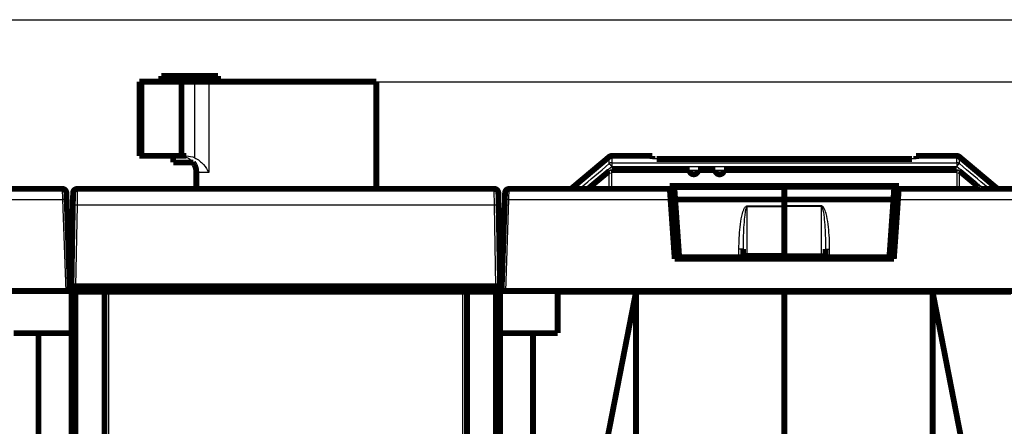
# Model space of a CAD drawing. Extents: x 10 to 590, y 7 to 405.
# Drawn here: x 209 to 329, y 356 to 405 of the extents above; entities that cross this region are included whole.
import ezdxf

# ---------------------------------------------------------------- set-up
doc = ezdxf.new("R2010")
doc.units = 0
doc.header["$MEASUREMENT"] = 0
doc.layers.get('0').update_dxf_attribs({"linetype": 'CONTINUOUS'})
doc.layers.add('1', color=7, linetype='CONTINUOUS')
doc.layers.add('3', color=7, linetype='CONTINUOUS')
doc.styles.get("Standard").update_dxf_attribs({"font": 'monotxt.shx'})
doc.dimstyles.new('DSTYLE1', dxfattribs={"dimtxt": 3, "dimasz": 3, "dimexe": 3, "dimexo": 0, "dimgap": 2, "dimtad": 1, "dimdec": 1, "dimrnd": 0.1, "dimzin": 3, "dimtxsty": 'STANDARD', "dimcen": 0.09, "dimazin": 3, "dimtp": 1, "dimtm": 1, "dimtfac": 1, "dimtdec": 4, "dimtofl": 0, "dimtmove": 0, "dimatfit": 3, "dimtolj": 1, "dimtzin": 0})

# ---------------------------------------------------------------- blocks, each defined once
blk = doc.blocks.new('A2_SHEET')
at = {"layer": '1', "color": 2, "linetype": 'CONTINUOUS'}
blk.add_line((10, 405.2), (583.00563, 405.2), dxfattribs=at)
blk = doc.blocks.new('_AH1')
at = {"color": 0, "linetype": 'CONTINUOUS'}
for p, q in [((-1, 0.166667), (0, 0)), ((-1, 0.166667), (-1, -0.166667)), ((0, 0), (-1, -0.166667)), ((0, 0), (-1, 0))]:
    blk.add_line(p, q, dxfattribs=at)
blk = doc.blocks.new('*D1')
at = {"layer": '3', "color": 1, "linetype": 'CONTINUOUS'}
for p, q in [((252.30864, 397.67616), (428.28793, 397.67616)), ((425.28793, 397.67616), (425.28793, 340.92616)), ((425.28793, 284.17616), (425.28793, 340.92616)), ((420.30891, 284.17616), (428.28793, 284.17616))]:
    blk.add_line(p, q, dxfattribs=at)
at = {"layer": '3', "color": 1, "xscale": 3, "yscale": 3, "zscale": 3}
for p, rotation in [((425.28793, 397.67616), 90), ((425.28793, 284.17616), 270)]:
    blk.add_blockref('_AH1', p, dxfattribs=dict(at, rotation=rotation))
at = {"layer": '3', "color": 1, "linetype": 'CONTINUOUS'}
blk.add_text('113,5', height=3, rotation=90, dxfattribs=at).set_placement((423.28693, 333.42616))

msp = doc.modelspace()

# ---------------------------------------------------------------- linework, layer by layer
at = {"layer": '3', "color": 3, "linetype": 'CONTINUOUS'}
for p, q in [((223.9046, 397.67616), (223.9046, 388.67616)), ((230.25977, 388.44493), (230.25977, 397.67616)), ((231.9596, 397.67616), (231.9596, 386.67616)), ((280.8792, 387.85053), (280.8792, 387.4035)), ((322.7381, 387.85053), (322.7381, 387.4035)), ((231.9596, 386.67616), (230.46218, 386.67616)), ((301.80864, 384.91058), (288.46186, 384.91058)), ((301.80864, 384.91058), (315.15543, 384.91058)), ((214.19274, 384.67616), (214.22021, 383.39886)), ((268.39706, 383.39886), (268.42453, 384.67616)), ((288.48073, 384.64065), (301.80864, 384.64065)), ((315.13655, 384.64065), (301.80864, 384.64065)), ((194.61371, 383.39885), (214.22023, 383.39885)), ((214.22023, 383.39885), (214.60864, 372.27616)), ((215.98023, 382.71107), (215.80857, 372.87616)), ((266.63705, 382.71107), (215.98023, 382.71107)), ((266.80872, 372.87616), (266.63705, 382.71107)), ((268.00864, 372.27616), (268.39706, 383.39885)), ((268.39706, 383.39885), (288.00359, 383.39885)), ((297.30864, 382.61682), (301.80864, 382.61682)), ((297.30864, 382.52127), (297.30864, 382.61682)), ((297.30864, 382.52127), (301.80864, 382.52127)), ((297.30864, 376.78934), (297.30864, 382.52127)), ((306.30864, 382.61682), (301.80864, 382.61682)), ((306.30864, 382.52127), (301.80864, 382.52127)), ((306.30864, 382.52127), (306.30864, 382.61682)), ((306.30864, 376.78934), (306.30864, 382.52127)), ((315.61371, 383.39885), (335.22023, 383.39885)), ((296.30864, 376.37616), (296.30864, 377.37678)), ((301.80864, 376.78934), (297.30864, 376.78934)), ((297.30864, 376.78934), (297.30864, 376.37616)), ((301.80864, 376.78934), (306.30864, 376.78934)), ((306.30864, 376.78934), (306.30864, 376.37616)), ((307.30864, 376.37616), (307.30864, 377.37678)), ((219.80864, 372.17616), (219.80864, 352.37616)), ((262.80864, 352.37616), (262.80864, 372.17616))]:
    msp.add_line(p, q, dxfattribs=at)
at = {"layer": '3', "color": 40, "linetype": 'CONTINUOUS', "const_width": 0.7}
for points in [[(223.55864, 397.67616), (223.80396, 397.67616)], [(223.55864, 397.67616), (223.55864, 388.67616)], [(223.80396, 397.67616), (223.9046, 397.67616)], [(223.80396, 388.67616), (223.80396, 397.67616)], [(223.9046, 397.67616), (228.65864, 397.67616)], [(226.21045, 398.37616), (229.65864, 398.37616)], [(226.21045, 398.37616), (226.21045, 397.67616)], [(228.65864, 397.67616), (230.25977, 397.67616)], [(228.65864, 397.67616), (228.65864, 388.67616)], [(229.65864, 398.37616), (233.10683, 398.37616)], [(230.25977, 397.67616), (231.9596, 397.67616)], [(252.30864, 397.67616), (231.9596, 397.67616)], [(233.10683, 397.67616), (233.10683, 398.37616)], [(252.30864, 384.67616), (252.30864, 397.67616)], [(223.80396, 388.67616), (223.55864, 388.67616)], [(223.9046, 388.67616), (223.80396, 388.67616)], [(223.9046, 388.67616), (228.65864, 388.67616)], [(227.65864, 388.67616), (227.65864, 387.87616)], [(228.65864, 388.67616), (229.24724, 388.67616)], [(280.5578, 388.55918), (276.0696, 384.79314)], [(285.80863, 388.67616), (280.87917, 388.67616)], [(285.80865, 388.31729), (285.80865, 388.67616)], [(317.30866, 388.29958), (286.30866, 388.29956)], [(317.80865, 388.67616), (317.80865, 388.31731)], [(322.73811, 388.67616), (317.80865, 388.67616)], [(323.0595, 388.55918), (327.5477, 384.79314)], [(227.65864, 387.87616), (229.65864, 387.87616)], [(229.65864, 387.87616), (230.07813, 387.87616)], [(230.46218, 386.67616), (230.46218, 384.77616)], [(214.19278, 384.67616), (194.70303, 384.67616)], [(216.00596, 384.67616), (266.61132, 384.67616)], [(287.91427, 384.67616), (268.4245, 384.67616)], [(287.89027, 385.01939), (287.91427, 384.67616)], [(315.72703, 385.01939), (287.89027, 385.01939)], [(287.91427, 384.67616), (288.00359, 383.39885)], [(287.92602, 384.50811), (288.49, 384.50811)], [(288.46188, 384.9138), (288.46161, 384.9138)], [(288.46186, 384.91058), (288.46163, 384.9138)], [(288.48073, 384.64065), (288.46186, 384.91058)], [(288.56943, 383.3723), (288.48073, 384.64065)], [(301.80864, 384.91058), (301.80864, 384.9138)], [(301.80864, 384.64065), (301.80864, 384.91058)], [(301.80864, 383.3723), (301.80864, 384.64065)], [(315.04786, 383.3723), (315.13655, 384.64065)], [(315.12728, 384.50811), (315.69128, 384.50811)], [(315.13655, 384.64065), (315.15543, 384.91058)], [(315.15566, 384.9138), (315.15539, 384.9138)], [(315.15543, 384.91058), (315.15565, 384.9138)], [(315.61371, 383.39885), (315.70303, 384.67616)], [(315.70303, 384.67616), (315.72703, 385.01939)], [(335.19278, 384.67616), (315.70303, 384.67616)], [(214.69248, 384.19361), (214.71992, 383.40757)], [(214.71055, 383.67616), (214.71055, 383.67617)], [(214.71992, 383.40757), (215.10864, 372.27616)], [(215.48031, 382.71107), (215.50604, 384.18489)], [(267.11125, 384.18489), (267.13697, 382.71107)], [(267.50864, 372.27616), (267.89736, 383.40757)], [(267.89736, 383.40757), (267.92481, 384.19361)], [(267.90673, 383.67617), (267.90674, 383.67616)], [(288.54854, 383.67104), (287.98456, 383.67104)], [(288.00359, 383.39885), (288.50865, 376.17616)], [(289.05864, 376.37616), (288.56943, 383.3723)], [(288.56943, 383.3723), (301.80864, 383.3723)], [(301.80864, 382.61682), (301.80864, 383.3723)], [(315.04786, 383.3723), (301.80864, 383.3723)], [(314.55864, 376.37616), (315.04786, 383.3723)], [(315.63274, 383.67104), (315.06875, 383.67104)], [(315.10865, 376.17616), (315.61371, 383.39885)], [(215.30864, 372.87616), (215.48031, 382.71107)], [(267.13697, 382.71107), (267.30864, 372.87616)], [(288.08909, 382.17616), (288.65307, 382.17616)], [(301.80864, 382.52127), (301.80864, 382.61682)], [(301.80864, 376.78934), (301.80864, 382.52127)], [(314.96422, 382.17616), (315.5282, 382.17616)], [(214.78173, 381.63683), (214.78176, 381.63683)], [(267.83552, 381.63683), (267.83555, 381.63683)], [(296.80864, 376.37616), (296.80864, 377.36805)], [(306.80864, 376.37616), (306.80864, 377.36805)], [(215.30864, 377.17616), (214.93753, 377.17616)], [(215.30864, 377.17616), (215.30864, 372.17619)], [(267.67975, 377.17616), (267.30864, 377.17616)], [(267.30864, 372.17619), (267.30864, 377.17616)], [(288.50865, 376.17616), (315.10865, 376.17616)], [(289.05864, 376.37616), (296.30864, 376.37616)], [(296.80864, 376.37616), (296.30864, 376.37616)], [(297.30864, 376.37616), (296.80864, 376.37616)], [(301.80864, 376.37616), (297.30864, 376.37616)], [(301.80864, 376.37616), (301.80864, 376.78934)], [(301.80864, 376.37616), (301.80864, 376.37615)], [(301.80864, 376.37616), (306.30864, 376.37616)], [(301.80864, 376.17614), (301.80864, 376.37616)], [(306.30864, 376.37616), (306.80864, 376.37616)], [(306.80864, 376.37616), (307.30864, 376.37616)], [(314.55864, 376.37616), (307.30864, 376.37616)], [(215.30864, 372.87616), (215.80857, 372.87616)], [(215.80857, 372.87616), (266.80872, 372.87616)], [(215.80864, 372.17616), (215.80864, 372.87616)], [(224.62093, 372.87616), (224.60885, 372.17616)], [(224.80885, 372.17616), (224.80886, 372.87616)], [(257.80843, 372.87616), (257.80843, 372.17616)], [(258.00843, 372.17616), (257.99635, 372.87616)], [(266.80864, 372.87616), (266.80864, 372.17616)], [(266.80872, 372.87616), (267.30849, 372.87616)], [(147.00864, 372.27616), (214.60864, 372.27616)], [(214.60864, 372.27616), (215.10864, 372.27616)], [(215.30864, 367.17617), (215.30864, 372.17616)], [(215.30864, 372.17616), (215.80864, 372.17616)], [(215.80864, 334.87616), (215.80864, 372.17616)], [(219.30866, 372.17616), (215.80864, 372.17616)], [(219.30864, 372.17616), (219.30864, 352.37616)], [(219.30864, 372.17616), (219.80864, 372.17616)], [(262.80864, 372.17616), (219.80864, 372.17616)], [(262.80864, 372.17616), (263.30864, 372.17616)], [(266.80864, 372.17616), (263.30861, 372.17616)], [(263.30864, 352.37616), (263.30864, 372.17616)], [(266.80864, 372.17616), (267.30864, 372.17616)], [(266.80864, 372.17616), (266.80864, 334.87616)], [(267.30864, 372.17616), (267.30864, 367.17617)], [(267.50864, 372.27616), (268.00864, 372.27616)], [(268.00864, 372.27616), (335.60864, 372.27616)], [(274.30864, 372.17616), (274.30864, 372.2762)], [(283.80864, 372.17616), (274.30864, 372.17616)], [(274.30864, 372.17616), (274.30864, 367.17616)], [(279.85285, 351.87616), (283.80864, 372.17616)], [(301.80864, 372.17616), (283.80864, 372.17616)], [(283.80864, 372.17616), (283.80864, 351.87616)], [(301.80864, 372.17616), (301.80864, 372.2762)], [(319.80864, 372.17616), (301.80864, 372.17616)], [(301.80864, 354.17185), (301.80864, 372.17616)], [(329.30864, 372.17616), (319.80864, 372.17616)], [(319.80864, 372.17616), (323.76443, 351.87616)], [(319.80864, 351.87616), (319.80864, 372.17616)], [(211.30864, 367.17616), (208.30864, 367.17616)], [(211.30864, 367.17616), (215.30864, 367.17616)], [(211.30864, 351.87616), (211.30864, 367.17616)], [(215.30864, 367.17616), (215.30864, 300.67616)], [(267.30864, 300.67616), (267.30864, 367.17616)], [(267.30864, 367.17616), (271.30864, 367.17616)], [(271.30864, 367.17616), (271.30864, 351.87616)], [(274.30864, 367.17616), (271.30864, 367.17616)]]:
    msp.add_lwpolyline(points, dxfattribs=at)
for points in [[(280.81689, 388.67226, 0.14428649), (280.5578, 388.55918)], [(280.8792, 388.67616, 0.031245201), (280.81689, 388.67226)], [(323.0595, 388.55918, 0.17632698), (322.7381, 388.67616)], [(230.46221, 386.67613), (230.46183, 386.71535, 0.0049828792), (230.46068, 386.75485, 0.0048612109), (230.45873, 386.79463, 0.0048326096), (230.456, 386.83467, 0.004922372), (230.45243, 386.87494, 0.00496639), (230.44804, 386.91542, 0.0049997071), (230.44278, 386.95609, 0.0050238802), (230.43667, 386.99692, 0.0050698812), (230.42966, 387.03789, 0.0050985383), (230.42178, 387.07896, 0.005140306), (230.41298, 387.12012, 0.0051652818), (230.40329, 387.16132, 0.0052025347), (230.39265, 387.20256, 0.0052319434), (230.3811, 387.24378, 0.0052800211), (230.36858, 387.28497, 0.0052900078), (230.35515, 387.32609, 0.0052914523), (230.34077, 387.36709, 0.0053629917), (230.32542, 387.408, 0.005511285), (230.30905, 387.44879, 0.0053685648), (230.29186, 387.48924, 0.0050282259), (230.27385, 387.52923, 0.0055911212), (230.25449, 387.56956, 0.0067280779), (230.23356, 387.61044, 0.005087894), (230.21334, 387.64867, 0.0016826399), (230.19459, 387.6831, 0.007275114), (230.16844, 387.72633, 0.012604284), (230.12554, 387.79155, 0.0061331649), (230.06777, 387.87616, 0.0032240944)], [(280.55876, 386.83916), (280.49759, 386.78808, -0.0000004637), (280.43641, 386.73701, -0.0000004666), (280.37524, 386.68593, -0.0000004637), (280.31406, 386.63486, -0.0000004542), (280.25288, 386.58378, -0.0000004472), (280.19171, 386.53271, -0.0000004409), (280.13053, 386.48163, -0.000000435), (280.06935, 386.43056, -0.0000004278), (280.00818, 386.37948, -0.0000004216), (279.947, 386.32841, -0.0000004147), (279.88582, 386.27734, -0.0000004084), (279.82465, 386.22626, -0.0000004014), (279.76347, 386.17519, -0.0000003953), (279.70229, 386.12411, -0.0000003883), (279.64111, 386.07304, -0.0000003821), (279.57994, 386.02196, -0.0000003752), (279.51876, 385.97089, -0.000000369), (279.45758, 385.91981, -0.000000362), (279.3964, 385.86874, -0.000000356), (279.33522, 385.81767, -0.000000349), (279.27404, 385.76659, -0.0000003428), (279.21287, 385.71552, -0.0000003357), (279.15169, 385.66445, -0.0000003297), (279.09051, 385.61337, -0.0000003231), (279.02932, 385.56229, -0.0000003163), (278.96815, 385.51122, -0.0000003078), (278.907, 385.46017, -0.0000003039), (278.84579, 385.40907, -0.0000003021), (278.78449, 385.3579, -0.0000002884), (278.72343, 385.30693, -0.000000265), (278.66274, 385.25626, -0.0000002831), (278.60107, 385.20478, -0.0000003238), (278.53796, 385.15209, -0.0000002454), (278.47871, 385.10263, -0.0000000953), (278.42515, 385.05791, -0.0000003249), (278.35635, 385.00048, -0.0000005303), (278.25039, 384.91203, -0.0000002576), (278.11163, 384.79619, -0.000000138)], [(322.73811, 386.95533), (321.69163, 386.95533), (320.64516, 386.95532), (319.59869, 386.95532), (318.55221, 386.95532), (317.50574, 386.95532), (316.45927, 386.95532), (315.41279, 386.95532), (314.36632, 386.95532), (313.31985, 386.95532), (312.27338, 386.95532), (311.2269, 386.95531), (310.18043, 386.95531), (309.13396, 386.95531), (308.08749, 386.95531), (307.04102, 386.95531), (305.99454, 386.95531), (304.94807, 386.95531), (303.9016, 386.95531), (302.85513, 386.95531), (301.80866, 386.95531), (300.76218, 386.95531), (299.71572, 386.95531), (298.66928, 386.95531), (297.62277, 386.95531), (296.57617, 386.95531), (295.52983, 386.95531), (294.4839, 386.95531, -1), (293.43689, 386.95531), (292.3883, 386.95531), (291.34395, 386.95532, -1), (290.30584, 386.95532), (289.25101, 386.95532), (288.17154, 386.95532), (287.15807, 386.95532), (286.24184, 386.95532), (285.06513, 386.95532), (283.25274, 386.95532), (280.87925, 386.95533)], [(325.50564, 384.79619), (325.44446, 384.84726), (325.38329, 384.89833, -1), (325.32211, 384.94941), (325.26093, 385.00048), (325.19975, 385.05156), (325.13857, 385.10263, -1), (325.07739, 385.1537, -1), (325.01621, 385.20478, -0.0000000538), (324.95503, 385.25585, -0.00000006), (324.89386, 385.30693, -0.000000067), (324.83268, 385.358, -0.0000000731), (324.7715, 385.40907, -0.00000008), (324.71032, 385.46015, -0.0000000862), (324.64914, 385.51122, -0.0000000932), (324.58796, 385.56229, -0.0000000994), (324.52678, 385.61337, -0.0000001063), (324.46561, 385.66444, -0.0000001126), (324.40443, 385.71552, -0.0000001196), (324.34325, 385.76659, -0.0000001258), (324.28207, 385.81767, -0.0000001327), (324.22089, 385.86874, -0.0000001389), (324.15971, 385.91981, -0.0000001457), (324.09854, 385.97089, -0.000000152), (324.03736, 386.02196, -0.0000001593), (323.97617, 386.07304, -0.000000165), (323.915, 386.12411, -0.0000001707), (323.85385, 386.17516, -0.0000001787), (323.79264, 386.22626, -0.0000001902), (323.73134, 386.27744, -0.00000019), (323.67029, 386.32841, -0.0000001817), (323.6096, 386.37908, -0.0000002099), (323.54793, 386.43056, -0.0000002639), (323.48482, 386.48324, -0.0000002007), (323.42558, 386.53271, -0.0000000579), (323.37201, 386.57743, -0.0000003042), (323.30322, 386.63486, -0.0000005521), (323.19727, 386.72332, -0.0000002718), (323.05851, 386.83916, -0.0000001424)], [(214.69248, 384.19361, 0.40402623), (214.19278, 384.67616)], [(216.00596, 384.67616, 0.4091108), (215.50604, 384.18489)], [(267.11125, 384.18489, 0.4091108), (266.61132, 384.67616)], [(268.4245, 384.67616, 0.40402623), (267.92481, 384.19361)], [(275.76001, 384.67616), (275.76572, 384.67619, 0.0028629171), (275.77144, 384.67629, 0.0028461969), (275.77716, 384.67645, 0.0028418129), (275.7829, 384.67668, 0.002854486), (275.78864, 384.67698, 0.0028606952), (275.79438, 384.67734, 0.0028649329), (275.80014, 384.67777, 0.0028678997), (275.80589, 384.67827, 0.0028737106), (275.81165, 384.67883, 0.002877382), (275.81741, 384.67947, 0.002882712), (275.82317, 384.68017, 0.0028851401), (275.82893, 384.68093, 0.0028882458), (275.83468, 384.68177, 0.0028931033), (275.84043, 384.68267, 0.002902424), (275.84618, 384.68364, 0.0028975988), (275.85192, 384.68468, 0.002883414), (275.85766, 384.68579, 0.0029107607), (275.86339, 384.68697, 0.0029732892), (275.86911, 384.68821, 0.0028902362), (275.87481, 384.68952, 0.0027005253), (275.88046, 384.69088, 0.0029832483), (275.88619, 384.69235, 0.0035600076), (275.89203, 384.69392, 0.002701812), (275.89751, 384.69544, 0.0009255623), (275.90245, 384.69685, 0.0038156208), (275.90876, 384.6988, 0.0065702378), (275.91842, 384.70201, 0.00321135), (275.93103, 384.70632, 0.0016999689)], [(275.91922, 384.70632, 0.087488592), (276.0696, 384.79314)], [(275.93103, 384.70632), (275.93327, 384.70632, 0.00000436), (275.93571, 384.70632, 0.0000038511), (275.93834, 384.70632, 0.0000031556), (275.94116, 384.70632, 0.000002335), (275.94418, 384.70632, 0.0000017564), (275.94739, 384.70632, 0.0000013136), (275.9508, 384.70632, 0.0000009511), (275.9544, 384.70632, 0.0000006106), (275.9582, 384.70632, 0.0000003473), (275.96218, 384.70632, 0.0000001017), (275.96637, 384.70632, -0.0000000887), (275.97075, 384.70632, -0.0000002774), (275.97532, 384.70632, -0.0000004202), (275.98009, 384.70632, -0.0000005677), (275.98505, 384.70633, -0.0000006768), (275.9902, 384.70633, -0.0000007948), (275.99555, 384.70633, -0.0000008797), (276.00109, 384.70633, -0.0000009757), (276.00683, 384.70633, -0.0000010429), (276.01276, 384.70633, -0.000001123), (276.01889, 384.70633, -0.000001176), (276.0252, 384.70633, -0.0000012418), (276.03172, 384.70633, -0.0000012867), (276.03842, 384.70633, -0.0000013479), (276.04533, 384.70633, -0.0000013771), (276.05242, 384.70633, -0.000001413), (276.0597, 384.70633, -0.000001461), (276.06719, 384.70633, -0.0000015468), (276.07488, 384.70633, -0.000001508), (276.08273, 384.70633, -0.0000014111), (276.09072, 384.70633, -0.0000016308), (276.09905, 384.70633, -0.0000020506), (276.10781, 384.70633, -0.00000148), (276.11615, 384.70633, -0.0000003336), (276.12378, 384.70633, -0.0000022919), (276.13401, 384.70632, -0.0000040091), (276.15035, 384.70632, -0.0000018472), (276.17207, 384.70632, -0.000000928)], [(276.00105, 384.67616), (276.00676, 384.67619, 0.0028630417), (276.01248, 384.67629, 0.002846275), (276.0182, 384.67645, 0.0028418598), (276.02394, 384.67668, 0.0028545238), (276.02968, 384.67698, 0.0028607159), (276.03542, 384.67734, 0.0028649358), (276.04118, 384.67777, 0.0028678831), (276.04693, 384.67827, 0.00287368), (276.05269, 384.67883, 0.0028773343), (276.05845, 384.67947, 0.0028826507), (276.06421, 384.68017, 0.0028850629), (276.06996, 384.68093, 0.0028881561), (276.07572, 384.68177, 0.0028929994), (276.08147, 384.68267, 0.0029023089), (276.08722, 384.68364, 0.002897471), (276.09296, 384.68468, 0.0028832773), (276.0987, 384.68579, 0.0029106119), (276.10443, 384.68697, 0.0029731291), (276.11015, 384.68821, 0.0028900707), (276.11585, 384.68952, 0.0027003639), (276.1215, 384.69088, 0.0029830641), (276.12723, 384.69235, 0.0035597817), (276.13307, 384.69392, 0.0027016323), (276.13855, 384.69544, 0.000925497), (276.14349, 384.69685, 0.0038153643), (276.1498, 384.6988, 0.0065697844), (276.15946, 384.70201, 0.003211123), (276.17207, 384.70632, 0.0016998461)], [(327.5477, 384.79314, 0.17632698), (327.86909, 384.67616)], [(327.86911, 384.67616), (327.85768, 384.67629, -0.005770024), (327.84623, 384.67668, -0.0057122501), (327.83474, 384.67734, -0.0056936597), (327.82323, 384.67827, -0.0057410938), (327.81171, 384.67947, -0.0057642261), (327.80019, 384.68093, -0.0057766206), (327.78869, 384.68267, -0.0057849316), (327.7772, 384.68468, -0.005802338), (327.76573, 384.68696, -0.0058121366), (327.75431, 384.68952, -0.0058242393), (327.74293, 384.69234, -0.0058292511), (327.73161, 384.69543, -0.0058345612), (327.72036, 384.6988, -0.0058423728), (327.70918, 384.70242, -0.0058562448), (327.69809, 384.70632, -0.0058438287), (327.68709, 384.71046, -0.0058101108), (327.67621, 384.71487, -0.005856636), (327.66542, 384.71953, -0.0059658297), (327.65474, 384.72445, -0.0058007388), (327.64423, 384.72958, -0.0054252172), (327.63391, 384.73491, -0.0059554836), (327.62359, 384.74059, -0.0070470016), (327.61322, 384.74666, -0.0053907239), (327.60357, 384.7525, -0.001959122), (327.59491, 384.75789, -0.0074867568), (327.58421, 384.76526, -0.012817251), (327.56827, 384.77718, -0.0063264764), (327.54772, 384.79313, -0.0033762558)]]:
    msp.add_lwpolyline(points, format="xyb", dxfattribs=at)
at = {"layer": '3', "color": 3, "linetype": 'CONTINUOUS'}
for points in [[(280.87917, 387.85055), (280.86774, 387.85041, 0.0057612771), (280.85629, 387.85002, 0.0057033868), (280.8448, 387.84936, 0.0056846338), (280.8333, 387.84844, 0.0057318254), (280.82178, 387.84724, 0.0057547648), (280.81027, 387.84578, 0.0057670086), (280.79876, 387.84404, 0.0057751907), (280.78727, 387.84203, 0.0057924774), (280.77581, 387.83975, 0.0058021868), (280.76439, 387.8372, 0.0058142201), (280.75301, 387.83438, 0.005819195), (280.74169, 387.83129, 0.0058244902), (280.73044, 387.82794, 0.0058323049), (280.71926, 387.82432, 0.0058461909), (280.70817, 387.82043, 0.0058338581), (280.69717, 387.81629, 0.005800278), (280.68629, 387.81189, 0.0058468308), (280.6755, 387.80724, 0.005955969), (280.66482, 387.80232, 0.0057913024), (280.65431, 387.7972, 0.0054165386), (280.64399, 387.79188, 0.0059461423), (280.63367, 387.78621, 0.0070362241), (280.62329, 387.78015, 0.0053827244), (280.61364, 387.77432, 0.0019562656), (280.60499, 387.76894, 0.0074760279), (280.59428, 387.76158, 0.012800056), (280.57833, 387.74968, 0.0063185583), (280.55778, 387.73375, 0.0033721798)], [(280.55778, 387.73375), (280.55983, 387.73366, -0.095135851), (280.56257, 387.73277, -0.047522023), (280.56603, 387.73106, -0.027041302), (280.57019, 387.72853, -0.018057973), (280.57511, 387.72511, -0.012442179), (280.58076, 387.72082, -0.009154216), (280.58718, 387.7156, -0.0069307262), (280.59435, 387.70949, -0.0055289931), (280.60228, 387.70244, -0.0044636852), (280.61093, 387.6945, -0.003728732), (280.62031, 387.68563, -0.0031388839), (280.63038, 387.6759, -0.002711109), (280.64114, 387.6653, -0.0023565571), (280.65251, 387.65388, -0.002089805), (280.66449, 387.64165, -0.001855922), (280.677, 387.62871, -0.0016682916), (280.69002, 387.61506, -0.0015246197), (280.70349, 387.60078, -0.0014202656), (280.71738, 387.58588, -0.0012785773), (280.73154, 387.57055, -0.0011252533), (280.7459, 387.55487, -0.0011436492), (280.76069, 387.53855, -0.0012456369), (280.77599, 387.52151, -0.0009244197), (280.79047, 387.50531, -0.0003809736), (280.80365, 387.49049, -0.0011624003), (280.82042, 387.47138, -0.0018441367), (280.84594, 387.44197, -0.0009041289), (280.87917, 387.40348, -0.000487801)], [(323.0595, 387.73375), (323.05066, 387.74098, 0.0057682827), (323.04163, 387.74803, 0.0057099861), (323.03241, 387.7549, 0.0056908518), (323.023, 387.76158, 0.0057377327), (323.01341, 387.76805, 0.005760301), (323.00364, 387.77432, 0.0057721644), (322.99371, 387.78038, 0.005779933), (322.98362, 387.78621, 0.0057968176), (322.97337, 387.79182, 0.005806089), (322.96298, 387.7972, 0.0058176933), (322.95244, 387.80234, 0.005822207), (322.94179, 387.80724, 0.005827052), (322.931, 387.81189, 0.0058343917), (322.92011, 387.81629, 0.0058478168), (322.90911, 387.82043, 0.0058349923), (322.89802, 387.82432, 0.0058009394), (322.88685, 387.82793, 0.005847007), (322.87559, 387.83129, 0.0059556611), (322.86425, 387.83438, 0.005790509), (322.8529, 387.8372, 0.0054153781), (322.84156, 387.83975, 0.0059443972), (322.83001, 387.84203, 0.0070335343), (322.81816, 387.84405, 0.005380171), (322.80701, 387.84578, 0.001955243), (322.79692, 387.84721, 0.0074717889), (322.78398, 387.84844, 0.012790928), (322.76411, 387.84955, 0.0063132646), (322.73811, 387.85055, 0.0033691658)], [(323.0595, 387.73375), (323.05744, 387.73366, 0.095197797), (323.0547, 387.73277, 0.047527765), (323.05125, 387.73106, 0.027036067), (323.04709, 387.72853, 0.018051229), (323.04217, 387.72511, 0.012436031), (323.03652, 387.72082, 0.0091489802), (323.0301, 387.7156, 0.006926362), (323.02293, 387.70949, 0.0055252832), (323.01501, 387.70244, 0.0044605414), (323.00636, 387.6945, 0.0037260111), (322.99697, 387.68563, 0.0031365256), (322.9869, 387.6759, 0.0027090254), (322.97615, 387.66529, 0.0023547103), (322.96478, 387.65388, 0.002088141), (322.9528, 387.64165, 0.001854423), (322.94028, 387.62871, 0.0016669281), (322.92727, 387.61506, 0.0015233601), (322.9138, 387.60078, 0.0014190812), (322.8999, 387.58588, 0.0012775019), (322.88574, 387.57055, 0.0011242999), (322.87139, 387.55487, 0.0011426734), (322.85659, 387.53855, 0.0012445666), (322.84129, 387.52151, 0.00092362), (322.82681, 387.50531, 0.0003806428), (322.81363, 387.49049, 0.0011613879), (322.79685, 387.47138, 0.0018425153), (322.77134, 387.44197, 0.0009033279), (322.73811, 387.40348, 0.0004873674)], [(277.07879, 384.79367), (277.07987, 384.7937, -0.05908057), (277.08116, 384.79349, -0.039748509), (277.08267, 384.79303, -0.027521712), (277.0844, 384.79232, -0.02046155), (277.08636, 384.79134, -0.015311708), (277.08855, 384.7901, -0.011910993), (277.09097, 384.78858, -0.0093979967), (277.09363, 384.7868, -0.0076886732), (277.09652, 384.78472, -0.006331797), (277.09965, 384.78237, -0.0053547836), (277.10303, 384.77973, -0.004544966), (277.10663, 384.77681, -0.0039406143), (277.11049, 384.77358, -0.0034273628), (277.11458, 384.77008, -0.0030362242), (277.11891, 384.76627, -0.0026800103), (277.12347, 384.76218, -0.0023929347), (277.12827, 384.7578, -0.002169309), (277.13331, 384.75313, -0.0020103293), (277.13859, 384.74815, -0.0017729193), (277.14405, 384.74293, -0.0015261042), (277.1497, 384.73747, -0.0015537672), (277.15568, 384.73161, -0.0016990153), (277.16203, 384.72531, -0.0011832271), (277.16813, 384.71922, -0.0003925618), (277.17375, 384.71359, -0.0015381472), (277.18136, 384.70581, -0.002337151), (277.19359, 384.69315, -0.0010347094), (277.20991, 384.67616, -0.0005238752)], [(280.55778, 384.79556), (280.54898, 384.78817, -0.005840309), (280.53999, 384.78097, -0.005782763), (280.5308, 384.77396, -0.0057657994), (280.52142, 384.76714, -0.0058170642), (280.51185, 384.76052, -0.0058432663), (280.50211, 384.75411, -0.0058582578), (280.49219, 384.74792, -0.0058690754), (280.48211, 384.74196, -0.0058892084), (280.47187, 384.73622, -0.0059014857), (280.46149, 384.73072, -0.0059160204), (280.45096, 384.72547, -0.0059232658), (280.4403, 384.72045, -0.0059307236), (280.42952, 384.7157, -0.0059406308), (280.41862, 384.7112, -0.0059565588), (280.40762, 384.70696, -0.005945711), (280.39652, 384.70299, -0.0059130129), (280.38534, 384.69928, -0.0059618318), (280.37407, 384.69585, -0.0060742276), (280.36271, 384.69269, -0.0059076063), (280.35134, 384.6898, -0.0055264373), (280.33999, 384.6872, -0.006067025), (280.32843, 384.68486, -0.0071792154), (280.31656, 384.6828, -0.005493756), (280.30539, 384.68103, -0.0019990943), (280.29528, 384.67957, -0.0076284954), (280.28233, 384.67831, -0.01306104), (280.26242, 384.67717, -0.0064489182), (280.23639, 384.67616, -0.0034422634)], [(323.05959, 384.79556), (323.06838, 384.78817, 0.0058445628), (323.07737, 384.78097, 0.0057868573), (323.08656, 384.77396, 0.005769752), (323.09593, 384.76714, 0.005820917), (323.1055, 384.76052, 0.0058469857), (323.11524, 384.75411, 0.005861833), (323.12515, 384.74792, 0.0058724883), (323.13523, 384.74196, 0.0058924626), (323.14547, 384.73622, 0.0059045606), (323.15585, 384.73072, 0.0059189168), (323.16638, 384.72547, 0.0059259642), (323.17703, 384.72045, 0.0059332258), (323.18782, 384.7157, 0.0059429228), (323.19871, 384.7112, 0.0059586449), (323.20972, 384.70696, 0.0059475677), (323.22082, 384.70299, 0.0059146409), (323.232, 384.69928, 0.00596324), (323.24327, 384.69585, 0.0060754276), (323.25463, 384.69269, 0.005908532), (323.266, 384.6898, 0.0055270964), (323.27735, 384.6872, 0.0060675122), (323.28892, 384.68486, 0.0071794751), (323.30079, 384.6828, 0.0054936994), (323.31195, 384.68103, 0.0019990244), (323.32206, 384.67957, 0.0076280549), (323.33502, 384.67831, 0.01305929), (323.35493, 384.67717, 0.006447624), (323.38097, 384.67616, 0.0034414679)], [(326.53858, 384.79367), (326.53749, 384.7937, 0.058883302), (326.5362, 384.79349, 0.039666745), (326.53468, 384.79303, 0.027495398), (326.53295, 384.79232, 0.020458492), (326.53098, 384.79134, 0.015319109), (326.52879, 384.7901, 0.011922198), (326.52636, 384.78858, 0.0094102723), (326.52371, 384.7868, 0.0077008332), (326.52081, 384.78472, 0.0063432668), (326.51768, 384.78237, 0.0053654468), (326.5143, 384.77973, 0.0045547224), (326.51069, 384.77681, 0.0039495671), (326.50683, 384.77358, 0.0034355303), (326.50274, 384.77008, 0.003043739), (326.49841, 384.76627, 0.0026868669), (326.49384, 384.76218, 0.0023992239), (326.48904, 384.7578, 0.0021751502), (326.484, 384.75313, 0.002015855), (326.47872, 384.74815, 0.0017778854), (326.47325, 384.74293, 0.0015304447), (326.4676, 384.73747, 0.0015582493), (326.46163, 384.73161, 0.0017039876), (326.45527, 384.72531, 0.0011867373), (326.44917, 384.71922, 0.000393734), (326.44355, 384.71359, 0.0015427663), (326.43594, 384.70581, 0.0023442959), (326.42371, 384.69315, 0.0010379164), (326.40739, 384.67616, 0.0005255083)], [(215.57418, 384.42829), (215.57426, 384.42829), (215.57434, 384.42829), (215.57443, 384.42829), (215.57451, 384.42829), (215.57459, 384.42828), (215.57468, 384.42828), (215.57476, 384.42828), (215.57484, 384.42828, 1), (215.57493, 384.42828), (215.57501, 384.42828), (215.57509, 384.42827), (215.57518, 384.42827), (215.57526, 384.42827), (215.57534, 384.42827), (215.57542, 384.42827), (215.57551, 384.42826), (215.57565, 384.42826), (215.57584, 384.42826)], [(267.04144, 384.42826), (267.04152, 384.42826), (267.04161, 384.42826, -1), (267.04169, 384.42826), (267.04177, 384.42826), (267.04186, 384.42827), (267.04194, 384.42827), (267.04202, 384.42827), (267.0421, 384.42827), (267.04219, 384.42827), (267.04227, 384.42828), (267.04235, 384.42828), (267.04244, 384.42828), (267.04252, 384.42828), (267.0426, 384.42828), (267.04267, 384.42828), (267.04277, 384.42829), (267.04291, 384.42829), (267.0431, 384.42829)], [(214.71989, 383.40757), (214.71933, 383.40797, 0.30042943), (214.71756, 383.40833, 0.03938565), (214.71456, 383.40865, 0.014081907), (214.71032, 383.40893, 0.0076069129), (214.70471, 383.40917, 0.0045893627), (214.69777, 383.40936, 0.0031117244), (214.68941, 383.4095, 0.0022204872), (214.67968, 383.40959, 0.0017019119), (214.66851, 383.40963, 0.0013300387), (214.65597, 383.40961, 0.0010853423), (214.64203, 383.40953, 0.0008956356), (214.62677, 383.40939, 0.000762346), (214.61019, 383.40919, 0.0006542307), (214.5924, 383.40894, 0.0005746499), (214.57343, 383.40863, 0.0005062288), (214.55341, 383.40826, 0.0004523624), (214.5324, 383.40784, 0.000411257), (214.5105, 383.40736, 0.0003814593), (214.48778, 383.40684, 0.0003428569), (214.46451, 383.40627, 0.0003017047), (214.44083, 383.40566, 0.000305596), (214.41636, 383.405, 0.0003315869), (214.39101, 383.40429, 0.0002479442), (214.36699, 383.4036, 0.000105303), (214.3451, 383.40295, 0.0003095247), (214.3173, 383.40208, 0.0004929157), (214.27511, 383.4007, 0.000245526), (214.22021, 383.39886, 0.0001338663)], [(268.39706, 383.39886), (268.37326, 383.39968, 0.0002234412), (268.34914, 383.40049, 0.0002131717), (268.32468, 383.40129, 0.0002120116), (268.29998, 383.40208, 0.0002241294), (268.27515, 383.40285, 0.0002331713), (268.25029, 383.4036, 0.0002421021), (268.22552, 383.40432, 0.0002521171), (268.20092, 383.405, 0.0002659887), (268.17664, 383.40566, 0.0002809644), (268.15277, 383.40627, 0.000299122), (268.12945, 383.40684, 0.0003199998), (268.10678, 383.40736, 0.0003449276), (268.08489, 383.40784, 0.0003751468), (268.06387, 383.40826, 0.000411087), (268.04385, 383.40863, 0.0004544839), (268.02488, 383.40894, 0.0005038892), (268.00709, 383.40919, 0.0005743184), (267.99051, 383.40939, 0.0006658808), (267.97525, 383.40953, 0.0007607583), (267.96131, 383.40961, 0.0008412914), (267.94878, 383.40963, 0.0010928854), (267.9376, 383.40959, 0.0015914059), (267.92783, 383.40949, 0.0016718527), (267.91951, 383.40936, 0.0008796596), (267.91272, 383.40922, 0.0032237409), (267.90696, 383.40893, 0.011375216), (267.90184, 383.40837, 0.016368479), (267.89738, 383.40757, 0.019693409)], [(296.80866, 377.36806), (296.8081, 377.36848, 0.29888301), (296.80635, 377.3689, 0.039256995), (296.80336, 377.36932, 0.014048322), (296.79912, 377.36975, 0.0075920079), (296.79352, 377.37019, 0.004581497), (296.78658, 377.37062, 0.0031068697), (296.77823, 377.37105, 0.0022172709), (296.76849, 377.37148, 0.0016995978), (296.75732, 377.37191, 0.0013283226), (296.74478, 377.37232, 0.0010840073), (296.73083, 377.37273, 0.0008945798), (296.71556, 377.37312, 0.000761484), (296.69897, 377.37351, 0.0006535191), (296.68117, 377.37387, 0.0005740488), (296.66218, 377.37422, 0.00050572), (296.64214, 377.37455, 0.0004519259), (296.62111, 377.37486, 0.000410876), (296.59919, 377.37515, 0.0003811197), (296.57645, 377.37542, 0.0003425677), (296.55315, 377.37566, 0.000301464), (296.52945, 377.37588, 0.0003053609), (296.50495, 377.37607, 0.0003313404), (296.47958, 377.37624, 0.000247781), (296.45553, 377.37639, 0.0001052526), (296.43363, 377.3765, 0.0003093242), (296.4058, 377.3766, 0.0004926373), (296.36357, 377.37669, 0.0002454214), (296.30862, 377.37677, 0.0001338202)], [(297.30861, 376.78938), (297.28478, 376.78928, 0.0022254716), (297.26064, 376.78898, 0.0021226719), (297.23616, 376.78845, 0.002110369), (297.21144, 376.78772, 0.0022299806), (297.18659, 376.78674, 0.0023183686), (297.16171, 376.78553, 0.0024051313), (297.13691, 376.78408, 0.002501848), (297.1123, 376.78239, 0.0026360546), (297.08799, 376.78045, 0.0027798163), (297.06411, 376.77826, 0.0029537234), (297.04077, 376.77584, 0.0031521362), (297.01808, 376.77318, 0.0033880494), (296.99617, 376.7703, 0.0036716599), (296.97513, 376.76721, 0.004006589), (296.95509, 376.76391, 0.0044059033), (296.93611, 376.76043, 0.0048541933), (296.91832, 376.75677, 0.0054876562), (296.90173, 376.75296, 0.006299243), (296.88646, 376.74901, 0.0071011697), (296.87252, 376.74496, 0.0077294009), (296.85998, 376.74084, 0.0098267998), (296.8488, 376.73659, 0.01385017), (296.83904, 376.73218, 0.013847449), (296.83072, 376.728, 0.0070074714), (296.82393, 376.7242, 0.024456709), (296.81819, 376.71936, 0.066722054), (296.81309, 376.71203, 0.054311706), (296.80866, 376.70248, 0.0363003)], [(306.30867, 376.78938), (306.33249, 376.78928, -0.0022254169), (306.35663, 376.78898, -0.0021226251), (306.38112, 376.78845, -0.002110328), (306.40584, 376.78772, -0.002229943), (306.43069, 376.78674, -0.0023183361), (306.45556, 376.78553, -0.0024051046), (306.48036, 376.78408, -0.0025018277), (306.50498, 376.78239, -0.0026360412), (306.52928, 376.78045, -0.0027798118), (306.55317, 376.77826, -0.0029537288), (306.57651, 376.77584, -0.0031521539), (306.5992, 376.77318, -0.0033880817), (306.6211, 376.7703, -0.003671711), (306.64215, 376.76721, -0.0040066631), (306.66218, 376.76391, -0.0044060078), (306.68116, 376.76043, -0.0048543348), (306.69896, 376.75677, -0.0054878508), (306.71555, 376.75296, -0.0062995092), (306.73081, 376.74901, -0.0071015267), (306.74476, 376.74496, -0.0077298534), (306.75729, 376.74084, -0.0098274708), (306.76847, 376.73659, -0.013851286), (306.77824, 376.73218, -0.013848772), (306.78655, 376.728, -0.0070082076), (306.79334, 376.7242, -0.024459515), (306.79909, 376.71936, -0.066731614), (306.80419, 376.71203, -0.054319843), (306.80861, 376.70248, -0.036305071)], [(306.80861, 377.36806), (306.80917, 377.36848, -0.2984394), (306.81092, 377.3689, -0.039230702), (306.81392, 377.36932, -0.014042782), (306.81815, 377.36975, -0.0075899239), (306.82375, 377.37019, -0.0045805696), (306.83069, 377.37062, -0.0031063782), (306.83905, 377.37105, -0.0022169914), (306.84878, 377.37148, -0.0016994223), (306.85995, 377.37191, -0.00132821), (306.8725, 377.37232, -0.0010839308), (306.88645, 377.37273, -0.0008945273), (306.90172, 377.37312, -0.0007614468), (306.91831, 377.37351, -0.0006534929), (306.93611, 377.37387, -0.0005740298), (306.9551, 377.37422, -0.0005057068), (306.97513, 377.37455, -0.0004519164), (306.99617, 377.37486, -0.0004108697), (307.01809, 377.37515, -0.0003811154), (307.04083, 377.37542, -0.0003425654), (307.06412, 377.37566, -0.0003014633), (307.08782, 377.37588, -0.0003053611), (307.11232, 377.37607, -0.000331342), (307.13769, 377.37624, -0.0002477831), (307.16174, 377.37639, -0.0001052537), (307.18365, 377.3765, -0.0003093281), (307.21147, 377.3766, -0.000492646), (307.2537, 377.37669, -0.0002454269), (307.30865, 377.37677, -0.0001338234)]]:
    msp.add_lwpolyline(points, format="xyb", dxfattribs=at)
at = {"layer": '3', "color": 40, "linetype": 'CONTINUOUS'}
for points, knots in [([(228.40209, 388.67619), (228.62186, 388.67616), (229.12924, 388.61717), (229.88857, 388.18915), (230.35481, 387.49223), (230.46218, 386.94994), (230.46221, 386.67613)], [0, 0, 0, 0, 0.0008302899, 0.0016652133, 0.0025002891, 0.0033118131, 0.0033118131, 0.0033118131, 0.0033118131]), ([(230.25977, 388.44494), (230.68501, 388.23943), (231.38594, 387.67031), (231.79648, 386.98277), (231.95963, 386.67613)], [0, 0, 0, 0, 0.0014131467, 0.0027075342, 0.0027075342, 0.0027075342, 0.0027075342]), ([(276.06964, 384.79313), (276.04302, 384.77159), (276.00476, 384.74511), (275.93591, 384.71047), (275.86574, 384.68811), (275.80304, 384.67835), (275.76922, 384.67645), (275.75521, 384.67621), (275.75178, 384.67617), (275.74952, 384.67616), (275.91918, 384.70632)], [0, 0, 0, 0, 0.21465792, 0.41074743, 0.67990255, 0.86422946, 0.9695637, 0.97994652, 0.98841738, 1, 1, 1, 1]), ([(276.06964, 384.79313), (275.95503, 384.70071), (275.83878, 384.68439), (275.81413, 384.68019), (275.81359, 384.68045), (275.79066, 384.67743), (275.77311, 384.67665), (275.77384, 384.67634)], [0, 0, 0, 0, 0.007891465, 0.007891465, 0.029238426, 0.029238426, 1, 1, 1, 1])]:
    msp.add_open_spline(points, degree=3, knots=knots, dxfattribs=at)
for points in [[(229.24722, 388.67619), (229.59774, 388.67616), (229.94506, 388.59702), (230.25977, 388.44494)], [(280.81686, 388.67224), (280.72377, 388.66082), (280.6303, 388.6208), (280.55778, 388.55922)], [(286.30866, 388.29959), (286.03643, 388.29956), (285.80865, 388.30776), (285.80863, 388.31728)], [(317.80865, 388.31728), (317.80865, 388.30778), (317.58088, 388.29958), (317.3087, 388.29959)], [(280.87925, 386.95533), (280.76322, 386.9556), (280.64765, 386.91376), (280.55876, 386.83916)], [(323.05851, 386.83916), (322.96964, 386.91371), (322.85411, 386.95565), (322.73811, 386.95533)], [(230.46221, 384.77617), (230.46218, 384.74129), (230.46171, 384.70716), (230.46002, 384.67616)], [(277.78171, 384.67616), (277.78738, 384.67616), (277.79305, 384.67626), (277.95623, 384.70659)], [(280.96113, 384.67616), (280.93214, 384.67616), (280.90753, 384.67865), (280.87917, 384.67957)], [(322.7382, 384.67957), (322.70977, 384.67865), (322.68516, 384.67616), (322.65614, 384.67616)], [(325.66095, 384.70704), (325.82425, 384.67626), (325.82992, 384.67616), (325.83556, 384.67616)]]:
    msp.add_open_spline(points, degree=3, dxfattribs=at)
at = {"layer": '3', "color": 3, "linetype": 'CONTINUOUS'}
for points in [[(280.55778, 387.73375), (280.55774, 388.28378), (280.55768, 388.55908), (280.55778, 388.55922)], [(280.87917, 388.67619), (280.87907, 388.67616), (280.87914, 388.4008), (280.87917, 387.85055)], [(322.73811, 387.85055), (322.73816, 388.4008), (322.73823, 388.67616), (322.73811, 388.67619)], [(323.0595, 387.73375), (323.05956, 388.28388), (323.05962, 388.55918), (323.0595, 388.55922)], [(277.07879, 384.79367), (278.23841, 385.77374), (279.39809, 386.75375), (280.55778, 387.73375)], [(277.65179, 384.67616), (278.72757, 385.58531), (279.80337, 386.49442), (280.87917, 387.40348)], [(280.87917, 387.85055), (294.83217, 387.85053), (308.78513, 387.85053), (322.73811, 387.85055)], [(280.87917, 387.40348), (294.83217, 387.4035), (308.78513, 387.4035), (322.73811, 387.40348)], [(322.73811, 387.40348), (323.81393, 386.49442), (324.88973, 385.58531), (325.96551, 384.67616)], [(326.53858, 384.79367), (325.37889, 385.77374), (324.21921, 386.75375), (323.0595, 387.73375)], [(280.55876, 386.83916), (279.74212, 386.15622), (278.92641, 385.47524), (278.11163, 384.79619)], [(280.55778, 384.79556), (280.55772, 385.6071), (280.55782, 386.28781), (280.55876, 386.83916)], [(280.87925, 386.95533), (294.83218, 386.95384), (308.78512, 386.95384), (322.73811, 386.95533)], [(323.05851, 386.83916), (323.87518, 386.15622), (324.69089, 385.47524), (325.50564, 384.79619)], [(323.05959, 384.79556), (323.05958, 385.6071), (323.05948, 386.28781), (323.05851, 386.83916)], [(276.06964, 384.79313), (276.06948, 384.79314), (276.40736, 384.79333), (277.07879, 384.79367)], [(277.07879, 384.79367), (277.03443, 384.75618), (276.9831, 384.7268), (276.92832, 384.7065)], [(277.95623, 384.70659), (277.91161, 384.68034), (278.02353, 384.72265), (278.11163, 384.79619)], [(278.11163, 384.79619), (278.77008, 384.79463), (279.58725, 384.79507), (280.55778, 384.79556)], [(325.50564, 384.79619), (324.84722, 384.79463), (324.03005, 384.79507), (323.05959, 384.79556)], [(325.50564, 384.79619), (325.59377, 384.72265), (325.70569, 384.68034), (325.66095, 384.70704)], [(326.86104, 384.67616), (326.74396, 384.67616), (326.62723, 384.71863), (326.53858, 384.79367)], [(327.54772, 384.79313), (327.5477, 384.79314), (327.20981, 384.79333), (326.53858, 384.79367)], [(276.92832, 384.7065), (276.87326, 384.68678), (276.81482, 384.67616), (276.75632, 384.67616)]]:
    msp.add_open_spline(points, degree=3, dxfattribs=at)
for points, knots in [([(280.55876, 386.83916), (280.58371, 386.85885), (280.63214, 386.89166), (280.70761, 386.92544), (280.78721, 386.94793), (280.84545, 386.95384), (280.87925, 386.95533)], [0, 0, 0, 0, 0.29070988, 0.5, 0.70929012, 1, 1, 1, 1]), ([(280.87917, 384.67957), (280.87914, 384.71744), (280.87914, 384.75504), (280.87914, 384.8325), (280.87914, 384.87232), (280.87911, 385.72349), (280.87921, 386.40433), (280.87925, 386.95533)], [2.0837226, 2.0837226, 2.0837226, 2.0837226, 4.8717202, 4.8717202, 7.8690423, 7.8690423, 69.441904, 69.441904, 69.441904, 69.441904]), ([(322.73811, 386.95533), (322.73809, 386.40433), (322.73819, 385.72349), (322.73816, 384.87232), (322.73816, 384.8325), (322.73816, 384.75504), (322.73816, 384.71744), (322.7382, 384.67957)], [3.401345, 3.401345, 3.401345, 3.401345, 64.974207, 64.974207, 67.971529, 67.971529, 70.759527, 70.759527, 70.759527, 70.759527]), ([(322.73811, 386.95533), (322.77185, 386.95384), (322.83009, 386.94793), (322.90969, 386.92544), (322.98516, 386.89166), (323.03359, 386.85885), (323.05851, 386.83916)], [0, 0, 0, 0, 0.29070988, 0.5, 0.70929012, 1, 1, 1, 1]), ([(280.87917, 384.67957), (280.86385, 384.67957), (280.84894, 384.68033), (280.81567, 384.68314), (280.80001, 384.68563), (280.76162, 384.69281), (280.74348, 384.69788), (280.71953, 384.70544), (280.7123, 384.70793), (280.70212, 384.71167), (280.69886, 384.71291), (280.68935, 384.71663), (280.68338, 384.71911), (280.66631, 384.72657), (280.65601, 384.73155), (280.60875, 384.7562), (280.58134, 384.77596), (280.55778, 384.79556)], [2, 2, 2, 2, 2.2600003, 2.2600003, 2.7012284, 2.7012284, 3.5037644, 3.5037644, 3.8923071, 3.8923071, 4.0841408, 4.0841408, 4.4667121, 4.4667121, 5.2288529, 5.2288529, 8.2295913, 8.2295913, 8.2295913, 8.2295913]), ([(323.05959, 384.79556), (323.04407, 384.78271), (323.01508, 384.76113), (322.9697, 384.73518), (322.93429, 384.719), (322.9093, 384.7093), (322.88675, 384.70183), (322.86145, 384.69455), (322.82868, 384.68726), (322.78742, 384.68123), (322.75171, 384.67957), (322.7382, 384.67957)], [2.2498358, 2.2498358, 2.2498358, 2.2498358, 4.2190797, 5.5374136, 6.1999028, 6.6995476, 7.0346568, 7.3724841, 7.853475, 8.2499186, 8.4804467, 8.4804467, 8.4804467, 8.4804467]), ([(216.00599, 384.67616), (216.00596, 384.67616), (216.00363, 384.48825), (215.99546, 383.77512), (215.98977, 383.25757), (215.98022, 382.71111)], [0, 0, 0, 0, 0.47995268, 0.47995268, 1, 1, 1, 1]), ([(266.63705, 382.71111), (266.62829, 383.2126), (266.6228, 383.69294), (266.61402, 384.45322), (266.61132, 384.67616), (266.61129, 384.67616)], [0, 0, 0, 0, 0.4799449, 0.4799449, 1, 1, 1, 1]), ([(215.98022, 382.71111), (215.83958, 382.71107), (215.7054, 382.71164), (215.52633, 382.71155), (215.48031, 382.71107), (215.48028, 382.71111)], [0, 0, 0, 0, 0.53192617, 0.53192617, 1, 1, 1, 1]), ([(267.137, 382.71111), (267.13697, 382.71107), (267.07805, 382.71164), (266.88088, 382.71155), (266.76111, 382.71107), (266.63705, 382.71111)], [0, 0, 0, 0, 0.53185175, 0.53185175, 1, 1, 1, 1]), ([(296.30862, 377.37677), (296.30864, 378.26488), (296.36898, 379.60341), (296.5958, 381.1571), (296.80108, 381.93255), (296.96397, 382.31601), (297.08928, 382.49908), (297.19522, 382.59167), (297.26912, 382.61682), (297.30861, 382.61684)], [2, 2, 2, 2, 5.3928212, 7.1111275, 7.9913999, 8.4510675, 8.6977724, 8.8332057, 8.9841846, 8.9841846, 8.9841846, 8.9841846]), ([(297.30861, 382.52124), (297.28888, 382.52127), (297.25193, 382.49654), (297.19896, 382.40548), (297.13631, 382.22544), (297.05486, 381.84834), (296.95222, 381.08574), (296.83881, 379.55779), (296.80864, 378.24144), (296.80866, 377.36806)], [2, 2, 2, 2, 2.1509789, 2.2864122, 2.5331172, 2.9927847, 3.8730571, 5.5913634, 8.9841846, 8.9841846, 8.9841846, 8.9841846]), ([(307.30865, 377.37677), (307.30864, 378.26488), (307.2483, 379.60341), (307.02148, 381.1571), (306.8162, 381.93255), (306.65332, 382.31601), (306.52801, 382.49908), (306.42207, 382.59167), (306.34817, 382.61682), (306.30867, 382.61684)], [2, 2, 2, 2, 5.3928212, 7.1111275, 7.9913999, 8.4510675, 8.6977724, 8.8332057, 8.9841846, 8.9841846, 8.9841846, 8.9841846]), ([(306.30867, 382.52124), (306.32841, 382.52127), (306.36535, 382.49654), (306.41832, 382.40548), (306.48098, 382.22544), (306.56242, 381.84834), (306.66506, 381.08574), (306.77847, 379.55779), (306.80864, 378.24144), (306.80861, 377.36806)], [2, 2, 2, 2, 2.1509789, 2.2864122, 2.5331172, 2.9927847, 3.8730571, 5.5913634, 8.9841846, 8.9841846, 8.9841846, 8.9841846])]:
    msp.add_open_spline(points, degree=3, knots=knots, dxfattribs=at)

# ---------------------------------------------------------------- block references
at = {"layer": '1'}
msp.add_blockref('A2_SHEET', (0, 0), dxfattribs=at)

# ---------------------------------------------------------------- dimensions: what is measured, and where the dimension line sits
at = {"layer": '3', "color": 1, "linetype": 'CONTINUOUS'}
dim = msp.add_linear_dim(base=(425.28793, 397.67616), p1=(420.30891, 284.17616), p2=(252.30864, 397.67616), angle=90, dimstyle='DSTYLE1', override={"dimblk": '_AH1', "dimsah": 0}, dxfattribs=at)
dim.commit()
dim.dimension.update_dxf_attribs({"geometry": '*D1', "text_midpoint": (421.78693, 340.92616), "dimtype": 128})

doc.saveas('drawing.dxf')
